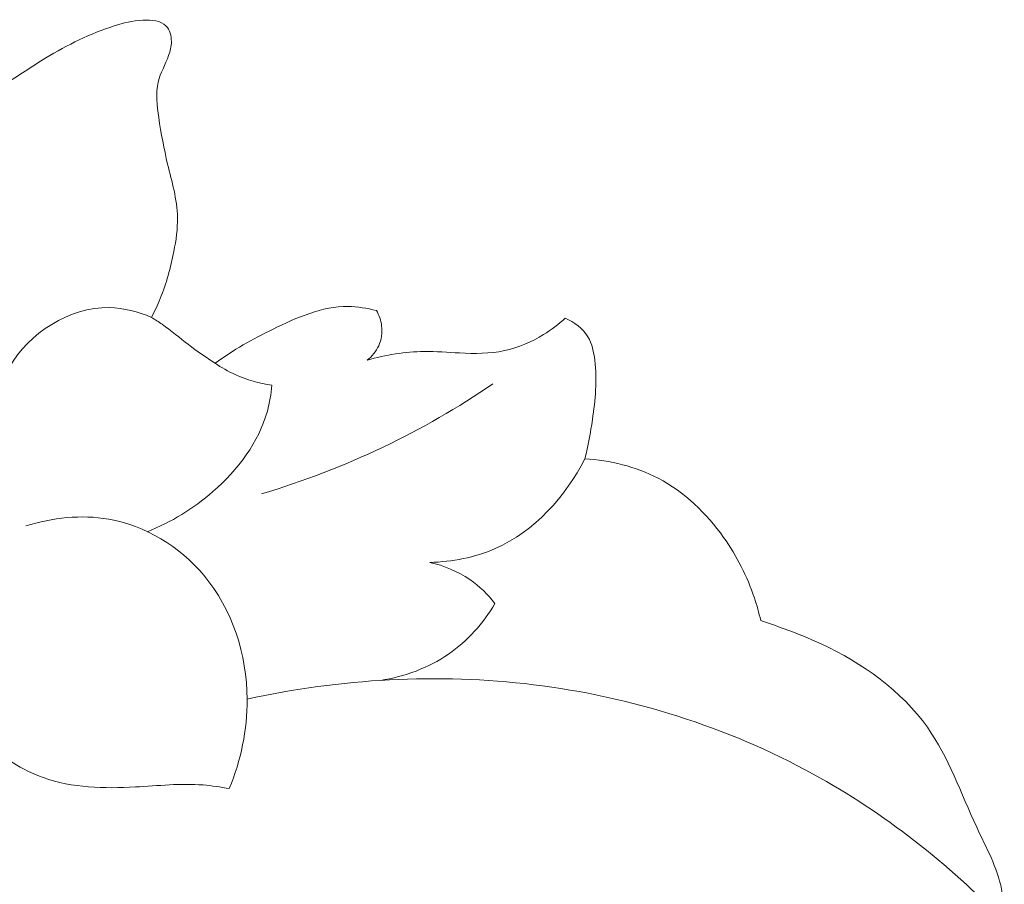
# Model space of a CAD drawing. Units: centimetres. Extents: x 1252 to 2090, y -610 to 42.
# Drawn here: x 1370 to 1373, y -254 to -251 of the extents above; entities that cross this region are included whole.
import ezdxf

# ---------------------------------------------------------------- set-up
doc = ezdxf.new("R2010")
doc.units = ezdxf.units.CM
doc.header["$MEASUREMENT"] = 0
doc.layers.add('layer 1', color=7, linetype='Continuous')

msp = doc.modelspace()

# ---------------------------------------------------------------- linework, layer by layer
at = {"layer": 'layer 1', "color": 250, "lineweight": 20}
for points, knots in [([(1370.51629, -252.44056), (1370.52713, -252.41992), (1370.53714, -252.39875), (1370.54591, -252.37717), (1370.54591, -252.37717), (1370.56698, -252.32582), (1370.58145, -252.27204), (1370.59225, -252.21733), (1370.59225, -252.21733), (1370.59971, -252.17889), (1370.60554, -252.14007), (1370.60466, -252.10144), (1370.60466, -252.10144), (1370.60338, -252.04047), (1370.58571, -251.98018), (1370.57138, -251.92046), (1370.57138, -251.92046), (1370.559, -251.86831), (1370.54916, -251.81649), (1370.54106, -251.76253), (1370.54106, -251.76253), (1370.53494, -251.72206), (1370.52983, -251.68032), (1370.53928, -251.64175), (1370.53928, -251.64175), (1370.54689, -251.61102), (1370.56368, -251.58234), (1370.57463, -251.55198), (1370.57463, -251.55198), (1370.58015, -251.53674), (1370.58423, -251.52111), (1370.58413, -251.50437), (1370.58413, -251.50437), (1370.58396, -251.48533), (1370.57838, -251.46488), (1370.56622, -251.45192), (1370.56622, -251.45192), (1370.54842, -251.43315), (1370.51643, -251.43024), (1370.48746, -251.43163), (1370.48746, -251.43163), (1370.45199, -251.43328), (1370.42089, -251.44143), (1370.38993, -251.45148), (1370.38993, -251.45148), (1370.31008, -251.47728), (1370.2309, -251.51527), (1370.15763, -251.56004), (1370.15763, -251.56004), (1370.1101, -251.58923), (1370.06499, -251.62125), (1370.01695, -251.64897), (1370.01695, -251.64897), (1369.99433, -251.66203), (1369.97104, -251.67414), (1369.94762, -251.68585)], [0, 0, 0, 0, 0.0666667, 0.0666667, 0.0666667, 0.0666667, 0.1333333, 0.1333333, 0.1333333, 0.1333333, 0.2, 0.2, 0.2, 0.2, 0.2666667, 0.2666667, 0.2666667, 0.2666667, 0.3333333, 0.3333333, 0.3333333, 0.3333333, 0.4, 0.4, 0.4, 0.4, 0.4666667, 0.4666667, 0.4666667, 0.4666667, 0.5333333, 0.5333333, 0.5333333, 0.5333333, 0.6, 0.6, 0.6, 0.6, 0.6666667, 0.6666667, 0.6666667, 0.6666667, 0.7333333, 0.7333333, 0.7333333, 0.7333333, 0.8, 0.8, 0.8, 0.8, 0.8666667, 0.8666667, 0.8666667, 0.8666667, 1, 1, 1, 1]), ([(1370.51629, -252.44056), (1370.47111, -252.42155), (1370.42234, -252.40842), (1370.37266, -252.40769), (1370.37266, -252.40769), (1370.23927, -252.40566), (1370.09931, -252.49344), (1370.03337, -252.61088), (1370.03337, -252.61088), (1369.99445, -252.68015), (1369.98134, -252.7598), (1369.98278, -252.83689)], [0, 0, 0, 0, 0.25, 0.25, 0.25, 0.25, 0.5, 0.5, 0.5, 0.5, 1, 1, 1, 1]), ([(1371.2801, -252.41744), (1371.24865, -252.40948), (1371.21588, -252.40412), (1371.18357, -252.40384), (1371.18357, -252.40384), (1371.0954, -252.40327), (1371.01007, -252.4407), (1370.92933, -252.4806), (1370.92933, -252.4806), (1370.85971, -252.51489), (1370.79354, -252.55103), (1370.73255, -252.59653)], [0, 0, 0, 0, 0.25, 0.25, 0.25, 0.25, 0.5, 0.5, 0.5, 0.5, 1, 1, 1, 1]), ([(1370.73255, -252.59653), (1370.70191, -252.57618), (1370.67125, -252.55562), (1370.64197, -252.53327), (1370.64197, -252.53327), (1370.61216, -252.51045), (1370.58371, -252.48573), (1370.55289, -252.46429), (1370.55289, -252.46429), (1370.54096, -252.45602), (1370.52867, -252.44819), (1370.51629, -252.44056)], [0, 0, 0, 0, 0.25, 0.25, 0.25, 0.25, 0.5, 0.5, 0.5, 0.5, 1, 1, 1, 1]), ([(1371.24909, -252.5856), (1371.26511, -252.57272), (1371.27897, -252.55628), (1371.28765, -252.53761), (1371.28765, -252.53761), (1371.29727, -252.51667), (1371.30067, -252.49286), (1371.29781, -252.46991), (1371.29781, -252.46991), (1371.29558, -252.45142), (1371.28928, -252.43353), (1371.2801, -252.41744)], [0, 0, 0, 0, 0.25, 0.25, 0.25, 0.25, 0.5, 0.5, 0.5, 0.5, 1, 1, 1, 1]), ([(1371.92081, -252.4434), (1371.89835, -252.46417), (1371.87371, -252.48268), (1371.84751, -252.49891), (1371.84751, -252.49891), (1371.80662, -252.52411), (1371.76151, -252.5437), (1371.7147, -252.55368), (1371.7147, -252.55368), (1371.66513, -252.56417), (1371.61358, -252.56397), (1371.56257, -252.56143), (1371.56257, -252.56143), (1371.52232, -252.55942), (1371.48237, -252.55598), (1371.4422, -252.55646), (1371.4422, -252.55646), (1371.37729, -252.55732), (1371.31193, -252.56855), (1371.24909, -252.5856)], [0, 0, 0, 0, 0.1666667, 0.1666667, 0.1666667, 0.1666667, 0.3333333, 0.3333333, 0.3333333, 0.3333333, 0.5, 0.5, 0.5, 0.5, 0.6666667, 0.6666667, 0.6666667, 0.6666667, 1, 1, 1, 1]), ([(1371.98737, -252.92075), (1371.99873, -252.87672), (1372.00674, -252.83193), (1372.01333, -252.78704), (1372.01333, -252.78704), (1372.023, -252.72078), (1372.02942, -252.65404), (1372.02144, -252.58634), (1372.02144, -252.58634), (1372.01812, -252.55831), (1372.01227, -252.53005), (1371.99784, -252.50643), (1371.99784, -252.50643), (1371.98068, -252.47839), (1371.95125, -252.45675), (1371.92081, -252.4434)], [0, 0, 0, 0, 0.2, 0.2, 0.2, 0.2, 0.4, 0.4, 0.4, 0.4, 0.6, 0.6, 0.6, 0.6, 1, 1, 1, 1]), ([(1370.92508, -252.67089), (1370.88232, -252.66455), (1370.84004, -252.65245), (1370.80056, -252.63464), (1370.80056, -252.63464), (1370.77683, -252.62392), (1370.75405, -252.61112), (1370.73255, -252.59653)], [0, 0, 0, 0, 0.3333333, 0.3333333, 0.3333333, 0.3333333, 1, 1, 1, 1]), ([(1370.5026, -253.16812), (1370.58361, -253.13602), (1370.6585, -253.09002), (1370.72509, -253.03179), (1370.72509, -253.03179), (1370.8096, -252.95793), (1370.88088, -252.86457), (1370.90987, -252.75891), (1370.90987, -252.75891), (1370.91782, -252.73017), (1370.92261, -252.70055), (1370.92508, -252.67089)], [0, 0, 0, 0, 0.25, 0.25, 0.25, 0.25, 0.5, 0.5, 0.5, 0.5, 1, 1, 1, 1]), ([(1371.6757, -252.66638), (1371.55719, -252.7471), (1371.43224, -252.81915), (1371.30246, -252.88113), (1371.30246, -252.88113), (1371.16957, -252.94464), (1371.03142, -252.9976), (1370.89028, -253.03974)], [0, 0, 0, 0, 0.3333333, 0.3333333, 0.3333333, 0.3333333, 1, 1, 1, 1]), ([(1371.46127, -253.27254), (1371.53699, -253.26999), (1371.61388, -253.25604), (1371.68356, -253.22535), (1371.68356, -253.22535), (1371.81611, -253.16698), (1371.92265, -253.04823), (1371.98737, -252.92075)], [0, 0, 0, 0, 0.3333333, 0.3333333, 0.3333333, 0.3333333, 1, 1, 1, 1]), ([(1372.58443, -253.46969), (1372.57855, -253.44374), (1372.57138, -253.41799), (1372.56295, -253.39273), (1372.56295, -253.39273), (1372.53856, -253.32), (1372.5036, -253.25083), (1372.45865, -253.18759), (1372.45865, -253.18759), (1372.4005, -253.10546), (1372.32552, -253.03326), (1372.23635, -252.98674), (1372.23635, -252.98674), (1372.16, -252.94702), (1372.07317, -252.9261), (1371.98737, -252.92075)], [0, 0, 0, 0, 0.2, 0.2, 0.2, 0.2, 0.4, 0.4, 0.4, 0.4, 0.6, 0.6, 0.6, 0.6, 1, 1, 1, 1]), ([(1370.78055, -254.0403), (1370.82, -253.94482), (1370.84193, -253.84138), (1370.84121, -253.73666), (1370.84121, -253.73666), (1370.84007, -253.58576), (1370.79179, -253.43193), (1370.69368, -253.31557), (1370.69368, -253.31557), (1370.61191, -253.2186), (1370.49562, -253.14766), (1370.37112, -253.12575), (1370.37112, -253.12575), (1370.2778, -253.10931), (1370.17994, -253.12036), (1370.09043, -253.14846)], [0, 0, 0, 0, 0.2, 0.2, 0.2, 0.2, 0.4, 0.4, 0.4, 0.4, 0.6, 0.6, 0.6, 0.6, 1, 1, 1, 1]), ([(1371.68239, -253.41242), (1371.65838, -253.38116), (1371.6297, -253.35315), (1371.597, -253.33064), (1371.597, -253.33064), (1371.55628, -253.30269), (1371.50937, -253.28331), (1371.46127, -253.27254)], [0, 0, 0, 0, 0.3333333, 0.3333333, 0.3333333, 0.3333333, 1, 1, 1, 1]), ([(1371.29409, -253.67278), (1371.37557, -253.65989), (1371.45658, -253.6307), (1371.52478, -253.58368), (1371.52478, -253.58368), (1371.58936, -253.53923), (1371.64255, -253.47875), (1371.68239, -253.41242)], [0, 0, 0, 0, 0.3333333, 0.3333333, 0.3333333, 0.3333333, 1, 1, 1, 1]), ([(1373.41075, -254.49158), (1373.41139, -254.45464), (1373.40939, -254.41709), (1373.40209, -254.38112), (1373.40209, -254.38112), (1373.38718, -254.3077), (1373.35006, -254.24049), (1373.31761, -254.17134), (1373.31761, -254.17134), (1373.26356, -254.05563), (1373.22264, -253.93425), (1373.15032, -253.83218), (1373.15032, -253.83218), (1373.06294, -253.70884), (1372.92956, -253.61367), (1372.78944, -253.54887), (1372.78944, -253.54887), (1372.74827, -253.52988), (1372.70648, -253.51344), (1372.66425, -253.49783), (1372.66425, -253.49783), (1372.63778, -253.488), (1372.61124, -253.47859), (1372.58443, -253.46969)], [0, 0, 0, 0, 0.1428571, 0.1428571, 0.1428571, 0.1428571, 0.2857143, 0.2857143, 0.2857143, 0.2857143, 0.4285714, 0.4285714, 0.4285714, 0.4285714, 0.5714286, 0.5714286, 0.5714286, 0.5714286, 0.7142857, 0.7142857, 0.7142857, 0.7142857, 1, 1, 1, 1]), ([(1369.84473, -253.60709), (1369.85638, -253.70481), (1369.89384, -253.80457), (1369.96016, -253.8791), (1369.96016, -253.8791), (1370.01057, -253.93583), (1370.07756, -253.97783), (1370.14915, -254.00305), (1370.14915, -254.00305), (1370.24821, -254.03793), (1370.35597, -254.0404), (1370.46173, -254.03469), (1370.46173, -254.03469), (1370.53913, -254.03052), (1370.61551, -254.02191), (1370.69174, -254.02795), (1370.69174, -254.02795), (1370.72148, -254.03022), (1370.75118, -254.0348), (1370.78055, -254.0403)], [0, 0, 0, 0, 0.1666667, 0.1666667, 0.1666667, 0.1666667, 0.3333333, 0.3333333, 0.3333333, 0.3333333, 0.5, 0.5, 0.5, 0.5, 0.6666667, 0.6666667, 0.6666667, 0.6666667, 1, 1, 1, 1]), ([(1373.41075, -254.49158), (1373.22231, -254.29461), (1373.00363, -254.12307), (1372.76282, -253.99092), (1372.76282, -253.99092), (1372.47035, -253.83051), (1372.14525, -253.72809), (1371.81268, -253.68747), (1371.81268, -253.68747), (1371.4888, -253.64783), (1371.15771, -253.66686), (1370.84121, -253.73666)], [0, 0, 0, 0, 0.25, 0.25, 0.25, 0.25, 0.5, 0.5, 0.5, 0.5, 1, 1, 1, 1])]:
    msp.add_open_spline(points, degree=3, knots=knots, dxfattribs=at)

doc.saveas('drawing.dxf')
